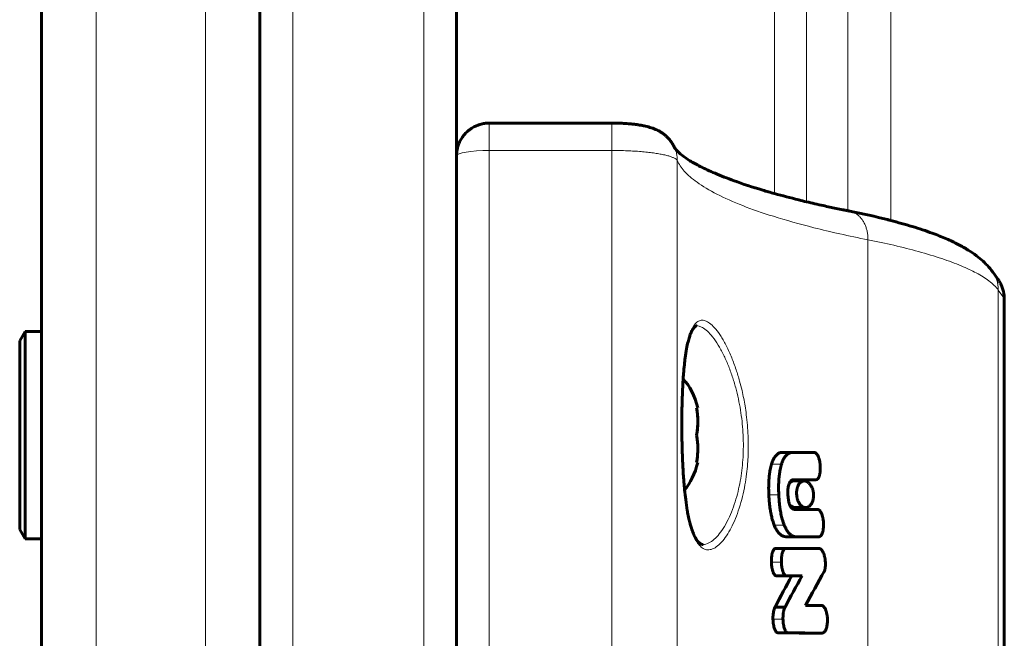
# Model space of a CAD drawing. Units: millimetres. Extents: x -3526 to 3438, y -2299 to 2619.
# Drawn here: x -618 to -528, y 171 to 228 of the extents above; entities that cross this region are included whole.
import ezdxf

# ---------------------------------------------------------------- set-up
doc = ezdxf.new("R2010")
doc.units = ezdxf.units.MM
doc.linetypes.add('K5LT_BASIC', pattern=[0])
doc.linetypes.add('K5LT_THIN', pattern=[0])

msp = doc.modelspace()

# ---------------------------------------------------------------- linework, layer by layer
at = {"color": 150, "linetype": 'K5LT_BASIC', "lineweight": 60}
for p, q in [((-596.224, 597.82), (-596.224, -278.18)), ((-578.224, 597.82), (-578.224, -278.18)), ((-616.224, -185.18), (-616.224, 504.82)), ((-596.224, 102.326), (-596.224, 347.41)), ((-563.992, 218.382), (-575.224, 218.382)), ((-542.221, 210.319), (-542.23, 210.32)), ((-542.23, 210.32), (-542.23, 210.32)), ((-529.164, 204.792), (-528.664, 204.103)), ((-528.645, 204.077), (-528.664, 204.103)), ((-528.069, 202.277), (-528.069, 117.363)), ((-617.724, 199.32), (-618.224, 198.454)), ((-617.724, 199.32), (-616.224, 199.32)), ((-617.724, 199.32), (-617.724, 189.82)), ((-616.224, 199.32), (-616.224, 189.82)), ((-618.224, 198.454), (-618.224, 189.82)), ((-556.243, 192.32), (-556.133, 192.32)), ((-618.224, 189.82), (-618.224, 181.186)), ((-617.724, 189.82), (-617.724, 180.32)), ((-616.224, 189.82), (-616.224, 180.32)), ((-548.35, 188.245), (-546.471, 188.248)), ((-545.512, 188.248), (-547.421, 188.245)), ((-546.47, 188.248), (-546.471, 188.248)), ((-546.47, 188.248), (-545.511, 188.248)), ((-556.133, 187.32), (-556.243, 187.32)), ((-547.411, 185.736), (-546.919, 185.736)), ((-547.378, 185.737), (-547.378, 185.737)), ((-547.378, 185.737), (-546.919, 185.737)), ((-546.919, 185.736), (-546.919, 185.737)), ((-546.919, 185.736), (-546.011, 185.736)), ((-546.011, 185.737), (-545.314, 185.74)), ((-546.011, 185.736), (-546.011, 185.737)), ((-547.337, 185.633), (-546.392, 185.633)), ((-547.213, 183.193), (-546.266, 183.193)), ((-546.894, 183.018), (-547.205, 183.018)), ((-546.893, 183.016), (-546.894, 183.018)), ((-545.653, 183.016), (-546.893, 183.016)), ((-546.127, 183.018), (-546.61, 183.018)), ((-546.61, 183.018), (-545.653, 183.018)), ((-546.61, 183.016), (-546.61, 183.018)), ((-546.127, 183.018), (-545.162, 183.018)), ((-545.162, 183.018), (-545.653, 183.018)), ((-545.653, 183.018), (-545.653, 183.016)), ((-617.724, 180.32), (-618.224, 181.186)), ((-617.724, 180.32), (-616.224, 180.32)), ((-547.98, 180.509), (-547.044, 180.509)), ((-547.978, 180.509), (-547.044, 180.509)), ((-547.044, 180.509), (-547.043, 180.509)), ((-547.043, 180.509), (-545.038, 180.512)), ((-549.046, 179.445), (-548.127, 179.445)), ((-549.046, 179.445), (-548.127, 179.445)), ((-549.046, 179.445), (-549.046, 179.445)), ((-549.015, 179.449), (-548.095, 179.449)), ((-548.124, 179.445), (-548.127, 179.445)), ((-548.127, 179.445), (-548.127, 179.445)), ((-548.072, 179.446), (-546.001, 179.449)), ((-545.035, 179.449), (-548.066, 179.445)), ((-546.001, 179.449), (-545.035, 179.449)), ((-546.001, 179.449), (-546.001, 179.449)), ((-548.961, 176.943), (-548.04, 176.943)), ((-548.961, 176.937), (-548.961, 176.943)), ((-548.961, 176.937), (-548.04, 176.937)), ((-548.04, 176.943), (-548.04, 176.937)), ((-548.04, 176.937), (-546.59, 176.937)), ((-549.059, 174.088), (-548.14, 174.088)), ((-544.8, 174.246), (-546.261, 174.246)), ((-548.82, 171.724), (-548.82, 171.726)), ((-548.82, 171.726), (-547.897, 171.726)), ((-548.82, 171.724), (-547.897, 171.724)), ((-548.791, 171.723), (-548.791, 171.723)), ((-548.791, 171.723), (-547.868, 171.723)), ((-548.791, 171.723), (-547.868, 171.723)), ((-548.791, 171.723), (-547.868, 171.723)), ((-547.897, 171.724), (-547.897, 171.726)), ((-547.897, 171.724), (-547.879, 171.724)), ((-545.695, 171.71), (-544.723, 171.71))]:
    msp.add_line(p, q, dxfattribs=at)
at = {"color": 7, "linetype": 'K5LT_THIN', "lineweight": 18}
for p, q in [((-593.224, 597.82), (-593.224, -278.18)), ((-581.224, 597.82), (-581.224, -278.18)), ((-611.224, -190.18), (-611.224, 509.82)), ((-549.113, 211.933), (-549.113, 441.836)), ((-546.171, 211.177), (-546.171, 436.557)), ((-542.387, 210.352), (-542.387, 418.02)), ((-538.468, 209.469), (-538.468, 414.82)), ((-601.224, 101.862), (-601.224, 347.874)), ((-575.224, 215.877), (-575.224, 218.382)), ((-563.992, 215.877), (-563.992, 218.382)), ((-575.224, 215.877), (-575.224, 103.762)), ((-563.992, 215.877), (-575.224, 215.877)), ((-563.992, 215.877), (-563.992, 103.762)), ((-558.01, 214.94), (-558.01, 104.7)), ((-542.221, 210.319), (-542.23, 210.32)), ((-540.552, 207.7), (-540.552, 111.939)), ((-528.645, 204.077), (-528.664, 204.103)), ((-528.616, 203.092), (-528.616, 116.548)), ((-528.116, 202.403), (-528.616, 203.092)), ((-528.116, 202.403), (-528.116, 117.237)), ((-548.35, 188.245), (-547.421, 188.245)), ((-546.471, 188.248), (-545.512, 188.248)), ((-549.381, 187.174), (-548.467, 187.174)), ((-549.631, 184.37), (-548.72, 184.37)), ((-549.129, 181.573), (-548.211, 181.573)), ((-549.393, 178.194), (-548.479, 178.194)), ((-549.25, 172.986), (-548.334, 172.986))]:
    msp.add_line(p, q, dxfattribs=at)
at = {"color": 150, "linetype": 'K5LT_BASIC', "lineweight": 60}
for centre, radius, start, end in [((-560.902, 214.946), 2.892, 23.32538, 24.72637), ((-531.482, 203.111), 2.864, 34.84897, 35.94997)]:
    msp.add_arc(centre, radius, start, end, dxfattribs=at)
at = {"color": 7, "linetype": 'K5LT_THIN', "lineweight": 18}
for centre, radius, start, end in [((-560.902, 214.946), 2.892, 23.32538, 24.72637), ((-531.482, 203.111), 2.864, 34.84897, 35.94997)]:
    msp.add_arc(centre, radius, start, end, dxfattribs=at)
msp.add_ellipse((-575.224, 215.383), major_axis=(-3, 0), ratio=0.164874, start_param=4.712389, end_param=6.283185, dxfattribs=at)
at = {"color": 150, "linetype": 'K5LT_BASIC', "lineweight": 60}
for start_param, end_param in [(5.142164, 5.742185), (3.727654, 4.282614)]:
    msp.add_ellipse((-559.224, 189.82), major_axis=(0, 6), ratio=0.566667, start_param=start_param, end_param=end_param, dxfattribs=at)
for points, knots in [([(-575.224, 218.382), (-575.224, 218.382), (-575.225, 218.382), (-575.235, 218.382), (-575.246, 218.382), (-575.267, 218.382), (-575.278, 218.382), (-575.311, 218.381), (-575.334, 218.381), (-575.401, 218.378), (-575.449, 218.374), (-575.529, 218.367), (-575.565, 218.363), (-575.617, 218.357), (-575.635, 218.354), (-575.687, 218.347), (-575.722, 218.341), (-575.826, 218.322), (-575.896, 218.307), (-576.037, 218.271), (-576.11, 218.25), (-576.229, 218.209), (-576.278, 218.192), (-576.35, 218.163), (-576.375, 218.153), (-576.423, 218.133), (-576.446, 218.122), (-576.529, 218.084), (-576.589, 218.055), (-576.705, 217.992), (-576.762, 217.959), (-576.907, 217.868), (-576.993, 217.807), (-577.086, 217.734), (-577.096, 217.726), (-577.122, 217.706), (-577.137, 217.694), (-577.181, 217.657), (-577.21, 217.631), (-577.295, 217.554), (-577.35, 217.5), (-577.418, 217.428), (-577.433, 217.412), (-577.477, 217.363), (-577.506, 217.33), (-577.59, 217.228), (-577.644, 217.158), (-577.775, 216.967), (-577.848, 216.843), (-577.973, 216.59), (-578.026, 216.462), (-578.112, 216.205), (-578.145, 216.077), (-578.193, 215.825), (-578.209, 215.702), (-578.222, 215.513), (-578.222, 215.448), (-578.224, 215.383)], [0.000011, 0.000011, 0.000011, 0.000011, 0.006562, 0.006562, 0.151014, 0.151014, 0.302039, 0.302039, 0.604089, 0.604089, 1.208189, 1.208189, 1.681464, 1.681464, 1.918401, 1.918401, 2.392274, 2.392274, 3.34002, 3.34002, 4.338293, 4.338293, 5.030606, 5.030606, 5.382504, 5.382504, 5.722919, 5.722919, 6.608032, 6.608032, 7.493145, 7.493145, 8.894832, 8.894832, 9.071197, 9.071197, 9.328389, 9.328389, 9.842772, 9.842772, 10.87154, 10.87154, 11.165429, 11.165429, 11.753207, 11.753207, 12.928763, 12.928763, 14.851935, 14.851935, 16.702227, 16.702227, 18.466317, 18.466317, 20.12993, 20.12993, 20.999711, 20.999711, 20.999711, 20.999711]), ([(-563.992, 218.382), (-563.991, 218.382), (-563.991, 218.382), (-563.977, 218.382), (-563.965, 218.382), (-563.938, 218.382), (-563.925, 218.382), (-563.885, 218.382), (-563.858, 218.382), (-563.778, 218.381), (-563.724, 218.381), (-563.618, 218.379), (-563.566, 218.378), (-563.47, 218.376), (-563.426, 218.375), (-563.303, 218.371), (-563.223, 218.368), (-563.013, 218.359), (-562.883, 218.352), (-562.667, 218.338), (-562.579, 218.332), (-562.408, 218.318), (-562.326, 218.311), (-562.136, 218.292), (-562.03, 218.281), (-561.823, 218.256), (-561.724, 218.243), (-561.524, 218.214), (-561.426, 218.198), (-561.231, 218.163), (-561.136, 218.145), (-560.952, 218.106), (-560.864, 218.085), (-560.688, 218.041), (-560.602, 218.017), (-560.431, 217.965), (-560.349, 217.938), (-560.179, 217.876), (-560.092, 217.842), (-559.931, 217.772), (-559.856, 217.736), (-559.695, 217.654), (-559.609, 217.605), (-559.444, 217.504), (-559.364, 217.45), (-559.205, 217.332), (-559.124, 217.266), (-558.964, 217.123), (-558.885, 217.045), (-558.735, 216.88), (-558.664, 216.793), (-558.532, 216.613), (-558.469, 216.519), (-558.352, 216.315), (-558.296, 216.205), (-558.246, 216.091)], [0.000159, 0.000159, 0.000159, 0.000159, 0.028571, 0.028571, 0.887177, 0.887177, 1.775149, 1.775149, 3.551092, 3.551092, 7.102979, 7.102979, 10.621378, 10.621378, 13.521296, 13.521296, 18.908823, 18.908823, 27.780658, 27.780658, 33.95971, 33.95971, 39.891992, 39.891992, 47.758039, 47.758039, 55.429274, 55.429274, 63.316856, 63.316856, 71.173058, 71.173058, 78.692941, 78.692941, 86.147813, 86.147813, 93.311458, 93.311458, 100.725139, 100.725139, 107.098712, 107.098712, 114.46354, 114.46354, 121.321009, 121.321009, 128.626447, 128.626447, 136.368071, 136.368071, 144.02308, 144.02308, 151.679085, 151.679085, 159.997959, 159.997959, 159.997959, 159.997959]), ([(-542.23, 210.32), (-542.233, 210.321), (-542.234, 210.321), (-542.287, 210.332), (-542.337, 210.342), (-542.437, 210.362), (-542.488, 210.372), (-542.641, 210.403), (-542.744, 210.424), (-543.05, 210.486), (-543.253, 210.528), (-543.856, 210.655), (-544.252, 210.74), (-545.163, 210.942), (-545.667, 211.06), (-546.416, 211.234), (-546.652, 211.293), (-547.664, 211.542), (-548.39, 211.738), (-549.49, 212.035), (-549.84, 212.139), (-551.137, 212.525), (-552.011, 212.811), (-553.442, 213.327), (-554.026, 213.556), (-555.058, 213.997), (-555.512, 214.21), (-556.265, 214.596), (-556.576, 214.772), (-557.108, 215.099), (-557.332, 215.252), (-557.676, 215.512), (-557.806, 215.622), (-558.003, 215.805), (-558.075, 215.88), (-558.175, 215.996), (-558.2, 216.03), (-558.236, 216.084), (-558.254, 216.114), (-558.269, 216.144), (-558.273, 216.151), (-558.275, 216.155)], [0.000327, 0.000327, 0.000327, 0.000327, 0.063333, 0.063333, 0.99772, 0.99772, 1.939569, 1.939569, 3.879793, 3.879793, 7.760241, 7.760241, 15.521137, 15.521137, 25.960847, 25.960847, 31.042929, 31.042929, 47.741132, 47.741132, 56.44442, 56.44442, 80.058142, 80.058142, 98.818044, 98.818044, 116.472918, 116.472918, 131.696444, 131.696444, 146.163852, 146.163852, 158.313093, 158.313093, 168.903119, 168.903119, 178.21635, 178.21635, 186.168372, 186.168372, 189.96233, 189.96233, 189.96233, 189.96233]), ([(-542.221, 210.319), (-541.038, 210.078), (-539.849, 209.819), (-538.673, 209.522), (-538.566, 209.496), (-537.81, 209.287), (-537.13, 209.109), (-535.857, 208.721), (-535.24, 208.515), (-534.205, 208.133), (-533.772, 207.96), (-532.987, 207.618), (-532.631, 207.45), (-531.972, 207.109), (-531.667, 206.937), (-531.111, 206.592), (-530.859, 206.421), (-530.409, 206.082), (-530.208, 205.916), (-529.834, 205.573), (-529.652, 205.388), (-529.41, 205.11), (-529.333, 205.017), (-529.214, 204.861), (-529.172, 204.805), (-529.132, 204.748)], [0, 0, 0, 0, 39.487318, 39.487318, 43.289941, 43.289941, 68.870877, 68.870877, 95.849199, 95.849199, 117.01716, 117.01716, 136.21695, 136.21695, 154.279583, 154.279583, 170.57114, 170.57114, 184.571796, 184.571796, 197.828605, 197.828605, 204.54938, 204.54938, 206.99987, 206.99987, 206.99987, 206.99987]), ([(-528.069, 202.277), (-528.069, 202.393), (-528.075, 202.51), (-528.102, 202.745), (-528.122, 202.862), (-528.177, 203.096), (-528.211, 203.212), (-528.294, 203.441), (-528.341, 203.553), (-528.449, 203.769), (-528.51, 203.874), (-528.597, 204.008), (-528.621, 204.043), (-528.645, 204.077)], [0, 0, 0, 0, 1.268637, 1.268637, 2.564265, 2.564265, 3.882986, 3.882986, 5.205454, 5.205454, 6.522863, 6.522863, 6.999903, 6.999903, 6.999903, 6.999903]), ([(-556.22, 199.82), (-556.228, 199.82), (-556.236, 199.819), (-556.251, 199.818), (-556.259, 199.817), (-556.274, 199.813), (-556.282, 199.811), (-556.298, 199.806), (-556.307, 199.803), (-556.326, 199.794), (-556.337, 199.788), (-556.36, 199.774), (-556.374, 199.765), (-556.403, 199.742), (-556.42, 199.727), (-556.457, 199.691), (-556.478, 199.668), (-556.525, 199.61), (-556.551, 199.575), (-556.608, 199.488), (-556.638, 199.436), (-556.707, 199.306), (-556.744, 199.225), (-556.785, 199.125), (-556.79, 199.115), (-556.831, 199.001), (-556.868, 198.905), (-556.947, 198.657), (-556.988, 198.51), (-557.074, 198.159), (-557.118, 197.952), (-557.206, 197.474), (-557.248, 197.201), (-557.314, 196.703), (-557.34, 196.488), (-557.39, 196.005), (-557.415, 195.734), (-557.445, 195.358), (-557.452, 195.262), (-557.464, 195.098), (-557.468, 195.031), (-557.484, 194.778), (-557.496, 194.593), (-557.51, 194.337), (-557.513, 194.27), (-557.529, 193.969), (-557.539, 193.731), (-557.557, 193.244), (-557.565, 192.996), (-557.576, 192.558), (-557.58, 192.371), (-557.586, 192.035), (-557.588, 191.886), (-557.592, 191.607), (-557.593, 191.477), (-557.594, 191.341), (-557.594, 191.336), (-557.594, 191.205), (-557.595, 191.08), (-557.596, 190.827), (-557.596, 190.701), (-557.595, 190.452), (-557.594, 190.33), (-557.593, 190.202), (-557.593, 190.197), (-557.592, 190.07), (-557.591, 189.948), (-557.59, 189.826)], [0, 0, 0, 0, 4.459376, 4.459376, 9.067105, 9.067105, 13.92779, 13.92779, 19.036161, 19.036161, 24.461239, 24.461239, 30.319872, 30.319872, 36.711797, 36.711797, 43.998562, 43.998562, 52.26579, 52.26579, 61.659014, 61.659014, 73.066728, 73.066728, 74.40211, 74.40211, 86.143264, 86.143264, 100.245683, 100.245683, 117.163367, 117.163367, 136.477856, 136.477856, 150.187041, 150.187041, 166.219041, 166.219041, 171.657129, 171.657129, 175.397403, 175.397403, 185.526256, 185.526256, 189.069222, 189.069222, 201.425895, 201.425895, 213.971794, 213.971794, 223.221439, 223.221439, 230.501905, 230.501905, 236.798788, 236.798788, 237.062073, 237.062073, 243.107675, 243.107675, 249.19783, 249.19783, 255.041257, 255.041257, 255.286753, 255.286753, 261.127645, 261.127645, 261.127645, 261.127645]), ([(-556.243, 189.82), (-556.209, 190.009), (-556.17, 190.294), (-556.142, 190.678), (-556.132, 190.97), (-556.134, 191.342), (-556.163, 191.793), (-556.212, 192.144), (-556.243, 192.32)], [0, 0, 0, 0, 2.05787, 3.090148, 4.137838, 5.19876, 7.087506, 9, 9, 9, 9]), ([(-556.243, 192.32), (-556.218, 192.182), (-556.184, 191.952), (-556.152, 191.619), (-556.136, 191.336), (-556.131, 191.05), (-556.137, 190.764), (-556.163, 190.351), (-556.205, 190.033), (-556.243, 189.82)], [0, 0, 0, 0, 1.662095, 2.771968, 3.993346, 5.057012, 6.184931, 7.416904, 10, 10, 10, 10]), ([(-557.59, 189.826), (-557.588, 189.691), (-557.586, 189.557), (-557.584, 189.42), (-557.584, 189.417), (-557.581, 189.263), (-557.578, 189.111), (-557.57, 188.768), (-557.565, 188.577), (-557.558, 188.35), (-557.557, 188.314), (-557.55, 188.125), (-557.545, 187.972), (-557.53, 187.573), (-557.519, 187.328), (-557.501, 186.967), (-557.494, 186.849), (-557.476, 186.515), (-557.462, 186.302), (-557.439, 185.957), (-557.429, 185.824), (-557.401, 185.457), (-557.382, 185.226), (-557.355, 184.94), (-557.35, 184.879), (-557.311, 184.522), (-557.28, 184.217), (-557.2, 183.582), (-557.151, 183.25), (-557.094, 182.919), (-557.091, 182.901), (-557.071, 182.79), (-557.055, 182.693), (-556.998, 182.409), (-556.958, 182.214), (-556.912, 182.015), (-556.908, 181.996), (-556.877, 181.884), (-556.854, 181.777), (-556.794, 181.559), (-556.759, 181.437), (-556.664, 181.136), (-556.602, 180.966), (-556.479, 180.672), (-556.419, 180.546), (-556.309, 180.348), (-556.259, 180.27), (-556.169, 180.145), (-556.128, 180.095), (-556.055, 180.016), (-556.023, 179.986), (-555.965, 179.937), (-555.939, 179.918), (-555.892, 179.887), (-555.87, 179.875), (-555.831, 179.856), (-555.813, 179.849), (-555.779, 179.837), (-555.763, 179.833), (-555.733, 179.826), (-555.718, 179.824), (-555.688, 179.821), (-555.673, 179.82), (-555.657, 179.82)], [0, 0, 0, 0, 6.433971, 6.433971, 6.556136, 6.556136, 13.821671, 13.821671, 23.035657, 23.035657, 24.773932, 24.773932, 32.199997, 32.199997, 44.218365, 44.218365, 50.13, 50.13, 60.94861, 60.94861, 67.859297, 67.859297, 80.142862, 80.142862, 83.397712, 83.397712, 100.219899, 100.219899, 120.67157, 120.67157, 121.81403, 121.81403, 128.063395, 128.063395, 141.649044, 141.649044, 143.02369, 143.02369, 150.744831, 150.744831, 160.956371, 160.956371, 177.648708, 177.648708, 193.010874, 193.010874, 205.299855, 205.299855, 215.815827, 215.815827, 224.573964, 224.573964, 232.279704, 232.279704, 239.223646, 239.223646, 245.401911, 245.401911, 251.178819, 251.178819, 256.605568, 256.605568, 261.872355, 261.872355, 261.872355, 261.872355]), ([(-556.243, 189.82), (-556.218, 189.682), (-556.184, 189.452), (-556.152, 189.119), (-556.136, 188.836), (-556.131, 188.55), (-556.137, 188.264), (-556.163, 187.851), (-556.205, 187.533), (-556.243, 187.32)], [0, 0, 0, 0, 1.662095, 2.771968, 3.993346, 5.057012, 6.184931, 7.416904, 10, 10, 10, 10]), ([(-556.243, 189.82), (-556.209, 189.631), (-556.17, 189.345), (-556.142, 188.961), (-556.132, 188.67), (-556.134, 188.298), (-556.163, 187.846), (-556.212, 187.495), (-556.243, 187.32)], [0, 0, 0, 0, 2.05787, 3.090148, 4.137838, 5.19876, 7.087506, 9, 9, 9, 9]), ([(-548.35, 188.245), (-548.419, 188.245), (-548.545, 188.231), (-548.701, 188.174), (-548.822, 188.101), (-548.924, 188.019), (-549.028, 187.906), (-549.146, 187.739), (-549.269, 187.499), (-549.346, 187.288), (-549.381, 187.174)], [0, 0, 0, 0, 1.792319, 3.277323, 4.190381, 5.191713, 6.259243, 7.428379, 9.168772, 11, 11, 11, 11]), ([(-547.421, 188.245), (-547.495, 188.245), (-547.631, 188.229), (-547.804, 188.162), (-547.94, 188.073), (-548.05, 187.972), (-548.151, 187.851), (-548.239, 187.715), (-548.339, 187.526), (-548.412, 187.342), (-548.458, 187.203), (-548.467, 187.174)], [0, 0, 0, 0, 2.065305, 3.831701, 5.023179, 6.215883, 7.392509, 8.510547, 9.522018, 11.496129, 12, 12, 12, 12]), ([(-544.922, 187.039), (-544.928, 187.142), (-544.951, 187.347), (-545.005, 187.58), (-545.058, 187.739), (-545.1, 187.847), (-545.152, 187.952), (-545.22, 188.062), (-545.291, 188.145), (-545.366, 188.205), (-545.436, 188.24), (-545.486, 188.248), (-545.512, 188.248)], [0, 0, 0, 0, 2.367197, 4.712604, 5.586725, 6.461502, 7.622651, 8.66977, 10.06833, 10.955398, 11.946342, 13, 13, 13, 13]), ([(-549.381, 187.174), (-549.432, 187.009), (-549.508, 186.697), (-549.571, 186.285), (-549.614, 185.889), (-549.644, 185.416), (-549.648, 184.876), (-549.637, 184.509), (-549.631, 184.37)], [0, 0, 0, 0, 1.853852, 3.311862, 4.047034, 5.643145, 7.726903, 9, 9, 9, 9]), ([(-548.467, 187.174), (-548.518, 187.01), (-548.595, 186.699), (-548.659, 186.289), (-548.702, 185.894), (-548.733, 185.429), (-548.738, 184.887), (-548.727, 184.518), (-548.72, 184.37)], [0, 0, 0, 0, 1.847674, 3.30032, 4.032451, 5.62375, 7.644461, 9, 9, 9, 9]), ([(-545.314, 185.74), (-545.294, 185.74), (-545.267, 185.744), (-545.233, 185.757), (-545.208, 185.77), (-545.18, 185.79), (-545.149, 185.819), (-545.114, 185.861), (-545.081, 185.914), (-545.052, 185.972), (-545.026, 186.035), (-544.999, 186.112), (-544.973, 186.213), (-544.947, 186.342), (-544.927, 186.5), (-544.911, 186.735), (-544.914, 186.92), (-544.922, 187.039)], [0, 0, 0, 0, 1.109393, 1.56842, 2.033557, 2.601368, 3.30059, 4.131117, 5.06082, 5.928328, 6.696376, 7.652872, 8.899897, 10.35164, 12.13361, 14.15591, 18, 18, 18, 18]), ([(-547.776, 185.371), (-547.76, 185.414), (-547.731, 185.48), (-547.689, 185.551), (-547.658, 185.594), (-547.622, 185.635), (-547.585, 185.668), (-547.535, 185.701), (-547.469, 185.729), (-547.413, 185.737), (-547.378, 185.737)], [0, 0, 0, 0, 1.988695, 3.250123, 4.037636, 4.799718, 6.21747, 7.019596, 8.58051, 11, 11, 11, 11]), ([(-547.882, 184.37), (-547.885, 184.445), (-547.889, 184.585), (-547.884, 184.794), (-547.867, 184.995), (-547.832, 185.194), (-547.797, 185.314), (-547.776, 185.371)], [0, 0, 0, 0, 1.70429, 3.1577, 4.755595, 6.373024, 8, 8, 8, 8]), ([(-547.337, 185.633), (-547.365, 185.633), (-547.421, 185.628), (-547.514, 185.602), (-547.633, 185.54), (-547.718, 185.461), (-547.765, 185.401)], [0, 0, 0, 0, 1.243549, 2.575866, 4.306405, 7, 7, 7, 7]), ([(-546.392, 185.633), (-546.462, 185.633), (-546.565, 185.61), (-546.693, 185.535), (-546.773, 185.464), (-546.849, 185.376), (-546.916, 185.271), (-546.973, 185.15), (-547.013, 185.037), (-547.039, 184.942), (-547.066, 184.814), (-547.087, 184.64), (-547.089, 184.442), (-547.075, 184.286), (-547.059, 184.17), (-547.038, 184.064), (-547.009, 183.955), (-546.976, 183.855), (-546.94, 183.764), (-546.893, 183.664), (-546.829, 183.554), (-546.756, 183.455), (-546.608, 183.298), (-546.443, 183.208), (-546.299, 183.193), (-546.266, 183.193)], [0, 0, 0, 0, 2.456364, 3.620854, 4.812559, 5.675487, 6.873637, 8.022945, 8.798368, 9.500653, 10.100394, 11.435532, 12.888922, 13.786526, 14.356007, 15.090609, 15.861922, 16.5668, 17.231968, 17.924112, 19.008837, 20.176645, 21.0212, 24.821831, 26, 26, 26, 26]), ([(-545.535, 184.413), (-545.54, 184.503), (-545.557, 184.634), (-545.596, 184.797), (-545.629, 184.904), (-545.668, 185.006), (-545.732, 185.144), (-545.814, 185.277), (-545.913, 185.396), (-546.001, 185.48), (-546.095, 185.546), (-546.225, 185.612), (-546.325, 185.633), (-546.392, 185.633)], [0, 0, 0, 0, 1.784082, 2.603046, 3.425307, 4.146683, 4.983572, 6.859618, 7.9492, 9.144951, 10.355394, 11.515837, 14, 14, 14, 14]), ([(-549.631, 184.37), (-549.62, 184.113), (-549.59, 183.67), (-549.518, 183.075), (-549.451, 182.694), (-549.374, 182.337), (-549.282, 181.987), (-549.183, 181.705), (-549.129, 181.573)], [0, 0, 0, 0, 2.340039, 4.008077, 5.483462, 5.942684, 7.479261, 9, 9, 9, 9]), ([(-548.72, 184.37), (-548.708, 184.091), (-548.677, 183.641), (-548.613, 183.144), (-548.563, 182.837), (-548.505, 182.526), (-548.396, 182.078), (-548.282, 181.745), (-548.211, 181.573)], [0, 0, 0, 0, 2.540408, 4.070478, 4.582985, 5.426736, 7.030654, 9, 9, 9, 9]), ([(-547.205, 183.018), (-547.263, 183.018), (-547.367, 183.033), (-547.482, 183.098), (-547.56, 183.169), (-547.614, 183.234), (-547.665, 183.317), (-547.701, 183.39), (-547.73, 183.46), (-547.762, 183.549), (-547.795, 183.67), (-547.823, 183.805), (-547.851, 183.98), (-547.87, 184.166), (-547.879, 184.314), (-547.882, 184.37)], [0, 0, 0, 0, 2.624237, 4.554443, 5.265664, 6.373637, 7.341673, 8.144898, 8.648035, 9.324036, 10.582783, 11.703387, 12.605781, 14.71886, 16, 16, 16, 16]), ([(-546.266, 183.193), (-546.198, 183.193), (-546.102, 183.213), (-545.984, 183.274), (-545.907, 183.33), (-545.82, 183.414), (-545.742, 183.517), (-545.676, 183.637), (-545.631, 183.741), (-545.596, 183.845), (-545.568, 183.959), (-545.547, 184.073), (-545.532, 184.228), (-545.531, 184.34), (-545.535, 184.413)], [0, 0, 0, 0, 2.711498, 3.852698, 4.965149, 6.048867, 7.832473, 8.847852, 9.832527, 10.783859, 11.558927, 12.594683, 13.427211, 15, 15, 15, 15]), ([(-547.758, 183.544), (-547.717, 183.482), (-547.639, 183.386), (-547.517, 183.287), (-547.38, 183.213), (-547.276, 183.193), (-547.213, 183.193)], [0, 0, 0, 0, 1.881074, 3.293445, 4.709077, 7, 7, 7, 7]), ([(-544.622, 181.769), (-544.628, 181.888), (-544.644, 182.055), (-544.687, 182.287), (-544.718, 182.414), (-544.761, 182.554), (-544.793, 182.64), (-544.845, 182.75), (-544.882, 182.815), (-544.927, 182.877), (-544.958, 182.914), (-544.998, 182.953), (-545.044, 182.986), (-545.1, 183.012), (-545.14, 183.018), (-545.162, 183.018)], [0, 0, 0, 0, 3.42886, 4.784167, 6.811775, 7.2934, 9.213702, 9.671008, 11.251916, 11.749475, 12.452511, 13.089299, 14.017025, 14.882012, 16, 16, 16, 16]), ([(-549.129, 181.573), (-549.09, 181.476), (-549.014, 181.31), (-548.902, 181.113), (-548.793, 180.955), (-548.688, 180.831), (-548.576, 180.727), (-548.454, 180.638), (-548.291, 180.555), (-548.126, 180.515), (-548.014, 180.509), (-547.978, 180.509)], [0, 0, 0, 0, 1.716117, 3.079316, 4.08849, 5.390281, 6.424203, 7.478216, 8.942805, 11.029448, 12, 12, 12, 12]), ([(-548.211, 181.573), (-548.171, 181.477), (-548.095, 181.311), (-547.981, 181.114), (-547.872, 180.957), (-547.765, 180.833), (-547.652, 180.729), (-547.529, 180.639), (-547.363, 180.555), (-547.195, 180.515), (-547.081, 180.509), (-547.044, 180.509)], [0, 0, 0, 0, 1.710456, 3.069539, 4.075795, 5.373951, 6.405408, 7.458153, 8.923594, 11.021126, 12, 12, 12, 12]), ([(-545.038, 180.512), (-545.017, 180.515), (-544.988, 180.524), (-544.949, 180.545), (-544.918, 180.566), (-544.881, 180.6), (-544.843, 180.645), (-544.805, 180.701), (-544.767, 180.772), (-544.73, 180.862), (-544.693, 180.975), (-544.662, 181.104), (-544.635, 181.27), (-544.616, 181.491), (-544.616, 181.669), (-544.622, 181.769)], [0, 0, 0, 0, 1.121967, 1.520486, 2.135717, 2.886327, 3.709606, 4.56387, 5.502305, 6.62618, 7.927105, 9.388058, 10.81655, 13.065787, 16, 16, 16, 16]), ([(-549.046, 179.445), (-549.064, 179.441), (-549.093, 179.429), (-549.132, 179.399), (-549.16, 179.37), (-549.201, 179.317), (-549.243, 179.241), (-549.283, 179.136), (-549.311, 179.046), (-549.333, 178.955), (-549.353, 178.852), (-549.371, 178.734), (-549.385, 178.595), (-549.395, 178.416), (-549.395, 178.277), (-549.393, 178.194)], [0, 0, 0, 0, 1.105418, 1.841425, 2.58284, 3.089128, 4.881673, 6.094578, 7.1918, 8.143923, 9.204586, 10.571879, 11.889734, 13.503258, 16, 16, 16, 16]), ([(-548.127, 179.445), (-548.145, 179.441), (-548.174, 179.429), (-548.214, 179.4), (-548.242, 179.371), (-548.284, 179.318), (-548.325, 179.243), (-548.368, 179.136), (-548.401, 179.029), (-548.428, 178.913), (-548.447, 178.798), (-548.461, 178.694), (-548.47, 178.597), (-548.481, 178.432), (-548.482, 178.297), (-548.479, 178.194)], [0, 0, 0, 0, 1.103324, 1.837608, 2.577001, 3.081686, 4.859027, 6.041184, 7.32064, 8.710089, 9.953762, 10.995615, 11.977852, 12.924788, 16, 16, 16, 16]), ([(-544.65, 179.08), (-544.668, 179.121), (-544.699, 179.179), (-544.747, 179.254), (-544.793, 179.315), (-544.85, 179.373), (-544.907, 179.413), (-544.952, 179.434), (-544.993, 179.446), (-545.018, 179.449), (-545.035, 179.449)], [0, 0, 0, 0, 2.143183, 3.220769, 4.632715, 6.343527, 7.944272, 9.105019, 9.796472, 11, 11, 11, 11]), ([(-544.531, 178.737), (-544.543, 178.782), (-544.576, 178.902), (-544.619, 179.015), (-544.65, 179.08)], [0, 0, 0, 0, 1.84859, 5, 5, 5, 5]), ([(-544.452, 178.194), (-544.456, 178.257), (-544.463, 178.345), (-544.478, 178.468), (-544.49, 178.542), (-544.504, 178.619), (-544.517, 178.677), (-544.527, 178.72), (-544.531, 178.737)], [0, 0, 0, 0, 3.080851, 4.259045, 6.026423, 6.777503, 8.112233, 9, 9, 9, 9]), ([(-549.393, 178.194), (-549.388, 178.065), (-549.371, 177.86), (-549.332, 177.635), (-549.305, 177.519), (-549.279, 177.419), (-549.252, 177.335), (-549.213, 177.234), (-549.182, 177.167), (-549.144, 177.101), (-549.113, 177.055), (-549.07, 177.004), (-549.019, 176.963), (-548.979, 176.947), (-548.961, 176.943)], [0, 0, 0, 0, 3.608774, 5.641784, 6.494848, 7.10299, 8.729164, 9.234342, 10.578833, 11.218112, 11.996758, 12.705497, 13.98944, 15, 15, 15, 15]), ([(-548.479, 178.194), (-548.474, 178.065), (-548.457, 177.861), (-548.417, 177.637), (-548.39, 177.521), (-548.364, 177.421), (-548.337, 177.336), (-548.297, 177.236), (-548.266, 177.169), (-548.227, 177.103), (-548.196, 177.057), (-548.152, 177.005), (-548.1, 176.963), (-548.059, 176.947), (-548.04, 176.943)], [0, 0, 0, 0, 3.594562, 5.620625, 6.471261, 7.077917, 8.700797, 9.205276, 10.54872, 11.188052, 11.967435, 12.677954, 13.971587, 15, 15, 15, 15]), ([(-544.556, 177.349), (-544.546, 177.368), (-544.527, 177.412), (-544.507, 177.483), (-544.492, 177.558), (-544.479, 177.643), (-544.471, 177.704), (-544.466, 177.74)], [0, 0, 0, 0, 1.497094, 3.09935, 4.458869, 5.974339, 8, 8, 8, 8]), ([(-544.466, 177.74), (-544.456, 177.825), (-544.446, 177.976), (-544.449, 178.128), (-544.452, 178.194)], [0, 0, 0, 0, 2.857682, 5, 5, 5, 5]), ([(-549.059, 174.088), (-549.078, 174.055), (-549.125, 173.957), (-549.169, 173.813), (-549.206, 173.638), (-549.235, 173.45), (-549.251, 173.217), (-549.252, 173.056), (-549.25, 172.986)], [0, 0, 0, 0, 1.155669, 3.078067, 3.790282, 5.43856, 7.458311, 9, 9, 9, 9]), ([(-548.14, 174.088), (-548.159, 174.055), (-548.202, 173.967), (-548.247, 173.827), (-548.283, 173.672), (-548.308, 173.522), (-548.324, 173.371), (-548.335, 173.19), (-548.336, 173.068), (-548.334, 172.986)], [0, 0, 0, 0, 1.262193, 3.087113, 4.183382, 5.494524, 7.01656, 7.993312, 10, 10, 10, 10]), ([(-544.257, 172.986), (-544.261, 173.095), (-544.278, 173.292), (-544.321, 173.511), (-544.357, 173.641), (-544.382, 173.721), (-544.414, 173.807), (-544.454, 173.901), (-544.501, 173.989), (-544.55, 174.063), (-544.596, 174.12), (-544.654, 174.178), (-544.722, 174.224), (-544.776, 174.242), (-544.8, 174.246)], [0, 0, 0, 0, 2.938526, 5.261178, 6.086124, 6.747134, 7.651941, 8.757828, 9.831618, 10.800439, 11.682639, 12.443371, 13.866709, 15, 15, 15, 15]), ([(-549.25, 172.986), (-549.247, 172.864), (-549.232, 172.655), (-549.194, 172.426), (-549.155, 172.251), (-549.124, 172.145), (-549.077, 172.021), (-549.043, 171.946), (-549.002, 171.877), (-548.974, 171.837), (-548.932, 171.788), (-548.881, 171.746), (-548.839, 171.73), (-548.82, 171.726)], [0, 0, 0, 0, 3.130091, 5.326003, 6.119489, 7.981335, 8.443851, 10.059498, 10.541545, 11.179779, 11.802668, 13.020183, 14, 14, 14, 14]), ([(-548.334, 172.986), (-548.331, 172.864), (-548.316, 172.656), (-548.278, 172.427), (-548.238, 172.253), (-548.206, 172.147), (-548.159, 172.022), (-548.125, 171.948), (-548.083, 171.879), (-548.055, 171.838), (-548.013, 171.789), (-547.961, 171.747), (-547.918, 171.73), (-547.897, 171.726)], [0, 0, 0, 0, 3.117397, 5.305762, 6.097017, 7.954799, 8.416624, 10.030786, 10.512921, 11.151868, 11.776431, 12.95947, 14, 14, 14, 14]), ([(-544.723, 171.71), (-544.696, 171.714), (-544.657, 171.727), (-544.605, 171.76), (-544.561, 171.798), (-544.507, 171.86), (-544.446, 171.955), (-544.383, 172.092), (-544.327, 172.267), (-544.286, 172.466), (-544.258, 172.708), (-544.254, 172.882), (-544.257, 172.986)], [0, 0, 0, 0, 1.096268, 1.608993, 2.263154, 3.107209, 4.270593, 5.621516, 7.221044, 8.974635, 10.570817, 13, 13, 13, 13]), ([(-545.695, 171.71), (-546.486, 171.713), (-547.494, 171.718), (-548.441, 171.722), (-548.673, 171.723)], [0, 0, 0, 0, 3.75112, 5, 5, 5, 5])]:
    msp.add_open_spline(points, degree=3, knots=knots, dxfattribs=at)
at = {"color": 7, "linetype": 'K5LT_THIN', "lineweight": 18}
for points, knots in [([(-558.01, 214.94), (-558.031, 214.986), (-558.106, 215.073), (-558.303, 215.191), (-558.557, 215.297), (-558.871, 215.395), (-559.253, 215.488), (-559.699, 215.574), (-560.197, 215.651), (-560.742, 215.718), (-561.329, 215.774), (-561.947, 215.819), (-562.827, 215.863), (-563.52, 215.877), (-563.992, 215.877)], [0, 0, 0, 0, 1.378314, 2.580494, 3.649972, 4.750937, 5.887318, 7.01265, 8.140407, 9.265413, 10.391058, 11.52312, 12.62956, 15, 15, 15, 15]), ([(-558.01, 214.94), (-558.009, 215.064), (-558.025, 215.305), (-558.098, 215.693), (-558.185, 215.95), (-558.246, 216.091)], [0, 0, 0, 0, 1.885341, 3.656022, 6, 6, 6, 6]), ([(-540.552, 207.7), (-542.322, 208.053), (-545.418, 208.746), (-549.182, 209.801), (-552.128, 210.829), (-554.477, 211.87), (-556.248, 212.928), (-557.422, 213.956), (-557.867, 214.62), (-558.01, 214.94)], [0, 0, 0, 0, 1.759089, 3.292031, 4.658165, 6.067804, 7.488718, 8.794171, 10, 10, 10, 10]), ([(-540.552, 207.7), (-540.552, 207.85), (-540.567, 208.128), (-540.631, 208.509), (-540.725, 208.845), (-540.848, 209.152), (-541.003, 209.436), (-541.187, 209.688), (-541.395, 209.903), (-541.623, 210.079), (-541.85, 210.203), (-542.051, 210.278), (-542.17, 210.308), (-542.221, 210.319)], [0, 0, 0, 0, 1.61972, 3.035862, 4.321361, 5.630852, 6.970037, 8.294569, 9.619879, 10.940649, 12.237686, 13.257597, 14, 14, 14, 14]), ([(-528.616, 203.092), (-528.823, 203.376), (-529.365, 203.907), (-530.545, 204.65), (-531.994, 205.332), (-533.752, 205.988), (-535.824, 206.615), (-538.102, 207.188), (-539.728, 207.537), (-540.552, 207.7)], [0, 0, 0, 0, 1.678151, 3.150498, 4.505676, 5.931452, 7.3805, 8.730671, 10, 10, 10, 10]), ([(-528.616, 203.092), (-528.616, 203.239), (-528.636, 203.515), (-528.72, 203.898), (-528.838, 204.227), (-528.975, 204.506), (-529.079, 204.672), (-529.132, 204.748)], [0, 0, 0, 0, 1.990316, 3.747378, 5.328294, 6.745835, 8, 8, 8, 8]), ([(-528.116, 202.403), (-528.116, 202.555), (-528.138, 202.842), (-528.231, 203.25), (-528.362, 203.597), (-528.506, 203.87), (-528.603, 204.018), (-528.645, 204.077)], [0, 0, 0, 0, 2.03344, 3.843638, 5.615957, 7.013649, 8, 8, 8, 8]), ([(-557.594, 189.826), (-557.59, 189.516), (-557.58, 188.941), (-557.557, 188.146), (-557.53, 187.437), (-557.493, 186.698), (-557.439, 185.822), (-557.353, 184.783), (-557.231, 183.693), (-557.071, 182.656), (-556.878, 181.738), (-556.649, 180.949), (-556.381, 180.3), (-556.073, 179.804), (-555.724, 179.47), (-555.333, 179.309), (-554.902, 179.336), (-554.441, 179.563), (-553.968, 179.986), (-553.509, 180.58), (-553.08, 181.311), (-552.687, 182.161), (-552.337, 183.122), (-552.044, 184.157), (-551.819, 185.212), (-551.665, 186.225), (-551.571, 187.145), (-551.52, 188.002), (-551.503, 188.855), (-551.521, 189.776), (-551.582, 190.735), (-551.68, 191.653), (-551.799, 192.463), (-551.932, 193.201), (-552.095, 193.963), (-552.321, 194.854), (-552.633, 195.876), (-553.037, 196.964), (-553.505, 197.99), (-554.001, 198.868), (-554.486, 199.541), (-554.94, 200.006), (-555.355, 200.275), (-555.731, 200.364), (-556.069, 200.284), (-556.372, 200.039), (-556.64, 199.628), (-556.873, 199.053), (-557.067, 198.332), (-557.225, 197.485), (-557.35, 196.534), (-557.445, 195.513), (-557.516, 194.412), (-557.566, 193.227), (-557.595, 191.987), (-557.602, 190.842), (-557.598, 190.132), (-557.594, 189.826)], [0, 0, 0, 0, 0.757416, 1.409591, 1.95916, 2.525237, 3.283708, 4.233551, 5.335091, 6.433615, 7.524857, 8.626656, 9.740361, 10.868322, 12.007123, 13.19283, 14.402604, 15.653824, 16.913463, 18.134674, 19.281822, 20.41547, 21.525244, 22.611144, 23.623245, 24.526818, 25.321864, 25.988374, 26.674253, 27.426377, 28.242549, 29.025856, 29.700983, 30.292887, 30.935788, 31.733709, 32.767323, 33.959066, 35.269529, 36.586225, 37.87647, 39.095398, 40.266413, 41.400166, 42.512849, 43.60922, 44.722651, 45.837654, 46.940111, 48.023361, 49.086594, 50.130153, 51.11241, 52.170884, 53.263536, 54.249483, 55, 55, 55, 55]), ([(-555.657, 179.82), (-555.482, 179.82), (-555.144, 179.906), (-554.638, 180.254), (-554.158, 180.764), (-553.686, 181.448), (-553.248, 182.286), (-552.871, 183.213), (-552.57, 184.16), (-552.336, 185.118), (-552.16, 186.084), (-552.04, 187.057), (-551.971, 188.046), (-551.954, 189.055), (-551.989, 190.079), (-552.078, 191.107), (-552.218, 192.131), (-552.412, 193.156), (-552.665, 194.196), (-552.979, 195.235), (-553.355, 196.252), (-553.79, 197.223), (-554.271, 198.105), (-554.77, 198.831), (-555.257, 199.368), (-555.673, 199.675), (-555.99, 199.8), (-556.155, 199.82), (-556.22, 199.82)], [0, 0, 0, 0, 1.551469, 2.891256, 4.153538, 5.467094, 6.811718, 8.000719, 9.090067, 10.10269, 11.053827, 11.976684, 12.875401, 13.77656, 14.701618, 15.621757, 16.54767, 17.510262, 18.524946, 19.631736, 20.792816, 22.031867, 23.385814, 24.769748, 26.09716, 27.418707, 28.363199, 29, 29, 29, 29])]:
    msp.add_open_spline(points, degree=3, knots=knots, dxfattribs=at)
msp.add_open_spline([(-528.069, 202.277), (-528.069, 202.319), (-528.085, 202.361), (-528.116, 202.403)], degree=3, dxfattribs=at)
at = {"color": 150, "linetype": 'K5LT_BASIC', "lineweight": 60}
for points in [[(-549.015, 179.449), (-549.024, 179.449), (-549.034, 179.447), (-549.043, 179.445)], [(-548.095, 179.449), (-548.105, 179.449), (-548.114, 179.447), (-548.124, 179.445)], [(-548.066, 179.445), (-548.076, 179.447), (-548.085, 179.449), (-548.095, 179.449)], [(-549.059, 174.088), (-548.569, 175.043), (-548.06, 175.993), (-547.532, 176.937)], [(-546.59, 176.937), (-547.126, 175.993), (-547.642, 175.043), (-548.14, 174.088)], [(-546.261, 174.246), (-545.712, 175.286), (-545.144, 176.321), (-544.556, 177.349)], [(-548.802, 171.724), (-548.798, 171.723), (-548.795, 171.723), (-548.791, 171.723)], [(-547.879, 171.724), (-547.875, 171.723), (-547.872, 171.723), (-547.868, 171.723)], [(-547.868, 171.723), (-547.864, 171.723), (-547.86, 171.723), (-547.856, 171.724)], [(-547.856, 171.724), (-546.879, 171.719), (-545.834, 171.714), (-544.723, 171.71)]]:
    msp.add_open_spline(points, degree=3, dxfattribs=at)

doc.saveas('drawing.dxf')
